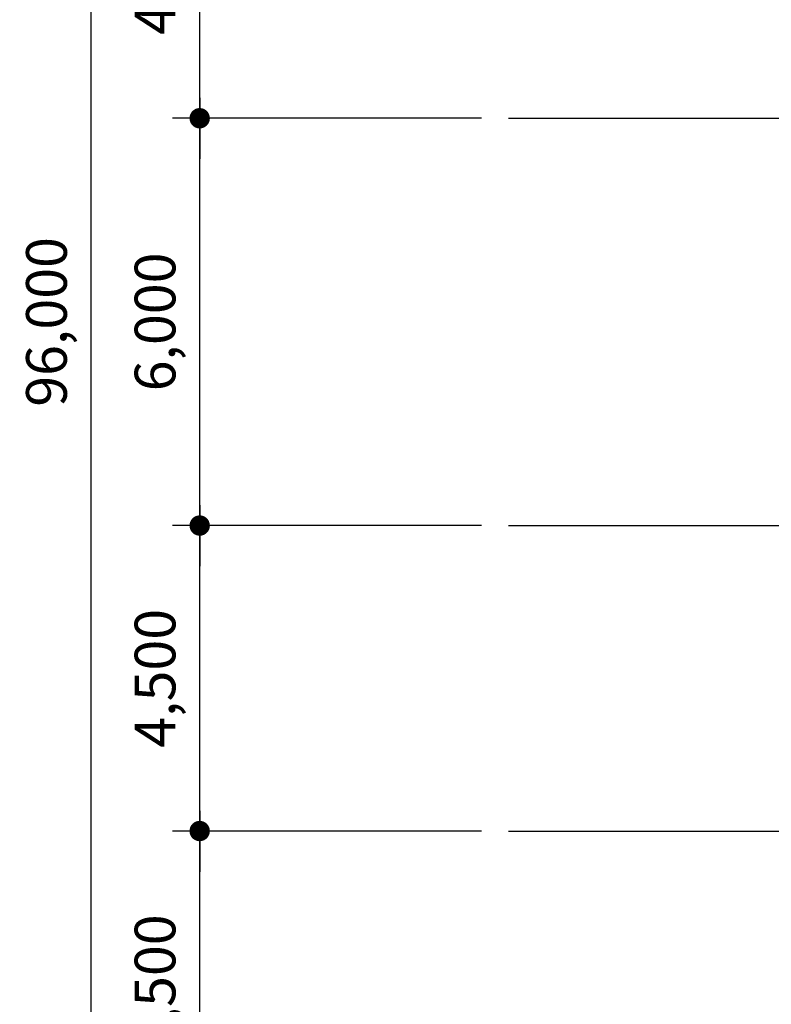
# Model space of a CAD drawing. Units: millimetres. Extents: x 2736105 to 4544255, y -225330 to 1212028.
# Drawn here: x 3303628 to 3314702, y 478924 to 493428 of the extents above; entities that cross this region are included whole.
import ezdxf
from ezdxf.lldxf.tags import DXFTag

# ---------------------------------------------------------------- set-up
doc = ezdxf.new("R2010")
doc.units = ezdxf.units.MM
doc.header["$LTSCALE"] = 200
doc.layers.get('Defpoints').update_dxf_attribs({"color": 171})
doc.layers.add('CEN', color=1, linetype='CEN')
doc.layers.add('RXDIM', color=7, linetype='Continuous')
doc.styles.add('선형필체-2', font='SIMPLEX')
tags = doc.linetypes.add('CEN', pattern=[35, 30, -2, 1, -2]).pattern_tags.tags
tags[10:11] = [DXFTag(74, 4), DXFTag(75, 0), DXFTag(340, '0'), DXFTag(46, 1.0), DXFTag(50, 0.0), DXFTag(44, 0.0), DXFTag(45, 0.0)]
tags[8:9] = [DXFTag(74, 4), DXFTag(75, 0), DXFTag(340, '0'), DXFTag(46, 1.0), DXFTag(50, 0.0), DXFTag(44, 0.0), DXFTag(45, 0.0)]
tags[6:7] = [DXFTag(74, 4), DXFTag(75, 0), DXFTag(340, '0'), DXFTag(46, 1.0), DXFTag(50, 0.0), DXFTag(44, 0.0), DXFTag(45, 0.0)]
tags[4:5] = [DXFTag(74, 4), DXFTag(75, 0), DXFTag(340, '0'), DXFTag(46, 1.0), DXFTag(50, 0.0), DXFTag(44, 0.0), DXFTag(45, 0.0)]
tags = doc.linetypes.add('CENTER4', pattern=[64, 60, -2, 0, -2]).pattern_tags.tags
tags[10:11] = [DXFTag(74, 4), DXFTag(75, 0), DXFTag(340, '0'), DXFTag(46, 1.0), DXFTag(50, 0.0), DXFTag(44, 0.0), DXFTag(45, 0.0)]
tags[8:9] = [DXFTag(74, 4), DXFTag(75, 0), DXFTag(340, '0'), DXFTag(46, 1.0), DXFTag(50, 0.0), DXFTag(44, 0.0), DXFTag(45, 0.0)]
tags[6:7] = [DXFTag(74, 4), DXFTag(75, 0), DXFTag(340, '0'), DXFTag(46, 1.0), DXFTag(50, 0.0), DXFTag(44, 0.0), DXFTag(45, 0.0)]
tags[4:5] = [DXFTag(74, 4), DXFTag(75, 0), DXFTag(340, '0'), DXFTag(46, 1.0), DXFTag(50, 0.0), DXFTag(44, 0.0), DXFTag(45, 0.0)]
doc.dimstyles.new('NDIM', dxfattribs={"dimscale": 200, "dimtxt": 3, "dimasz": 1.5, "dimexe": 2, "dimexo": 2, "dimgap": 1.5, "dimtad": 1, "dimdec": 0, "dimdsep": 46, "dimlunit": 6, "dimtxsty": '선형필체-2', "dimblk1": '_RXDOT', "dimblk2": '_RXDOT', "dimsah": 1, "dimcen": 3, "dimdle": 3, "dimclrd": 256, "dimclre": 256, "dimclrt": 3, "dimadec": 0, "dimazin": 0, "dimtfac": 1, "dimtdec": 0, "dimtix": 1, "dimtmove": 2, "dimatfit": 3, "dimldrblk": '_RXDOT', "dimfxl": 1, "dimtolj": 1, "dimtzin": 0, "dimarcsym": 0})

# ---------------------------------------------------------------- blocks, each defined once
blk = doc.blocks.new('_RXDOT')
at = {"color": 0}
blk.add_line((-1, 0), (2, 0), dxfattribs=at)
at = {"color": 0, "const_width": 0.5}
blk.add_lwpolyline([(-0.25, 0, 1), (0.25, 0, 1)], format="xyb", close=True, dxfattribs=at)
blk = doc.blocks.new('*D318')
at = {"layer": 'Defpoints', "color": 0}
for p in [(3306280, 481476), (3310832, 481476), (3310832, 476976)]:
    blk.add_point(p, dxfattribs=at)
at = {"layer": 'RXDIM', "lineweight": -2}
for p, q in [((3310432, 481476), (3305880, 481476)), ((3306280, 477276), (3306280, 481176)), ((3310432, 476976), (3305880, 476976))]:
    blk.add_line(p, q, dxfattribs=at)
at = {"layer": 'RXDIM', "lineweight": -2, "xscale": 300, "yscale": 300, "zscale": 300}
for p, rotation in [((3306280, 481476), 90), ((3306280, 476976), 270)]:
    blk.add_blockref('_RXDOT', p, dxfattribs=dict(at, rotation=rotation))
at = {"layer": 'RXDIM', "color": 3, "insert": (3305622, 479226), "char_height": 600, "attachment_point": 5, "rotation": 90, "style": '선형필체-2'}
blk.add_mtext('\\A1;4,500', dxfattribs=at)
blk = doc.blocks.new('*D319')
at = {"layer": 'Defpoints', "color": 0}
for p in [(3306280, 485976), (3310832, 485976), (3310832, 481476)]:
    blk.add_point(p, dxfattribs=at)
at = {"layer": 'RXDIM', "lineweight": -2}
for p, q in [((3310432, 485976), (3305880, 485976)), ((3306280, 481776), (3306280, 485676)), ((3310432, 481476), (3305880, 481476))]:
    blk.add_line(p, q, dxfattribs=at)
at = {"layer": 'RXDIM', "lineweight": -2, "xscale": 300, "yscale": 300, "zscale": 300}
for p, rotation in [((3306280, 485976), 90), ((3306280, 481476), 270)]:
    blk.add_blockref('_RXDOT', p, dxfattribs=dict(at, rotation=rotation))
at = {"layer": 'RXDIM', "color": 3, "insert": (3305622, 483726), "char_height": 600, "attachment_point": 5, "rotation": 90, "style": '선형필체-2'}
blk.add_mtext('\\A1;4,500', dxfattribs=at)
blk = doc.blocks.new('*D320')
at = {"layer": 'Defpoints', "color": 0}
for p in [(3306280, 491976), (3310832, 491976), (3310832, 485976)]:
    blk.add_point(p, dxfattribs=at)
at = {"layer": 'RXDIM', "lineweight": -2}
for p, q in [((3310432, 491976), (3305880, 491976)), ((3306280, 486276), (3306280, 491676)), ((3310432, 485976), (3305880, 485976))]:
    blk.add_line(p, q, dxfattribs=at)
at = {"layer": 'RXDIM', "lineweight": -2, "xscale": 300, "yscale": 300, "zscale": 300}
for p, rotation in [((3306280, 491976), 90), ((3306280, 485976), 270)]:
    blk.add_blockref('_RXDOT', p, dxfattribs=dict(at, rotation=rotation))
at = {"layer": 'RXDIM', "color": 3, "insert": (3305622, 488976), "char_height": 600, "attachment_point": 5, "rotation": 90, "style": '선형필체-2'}
blk.add_mtext('\\A1;6,000', dxfattribs=at)
blk = doc.blocks.new('*D321')
at = {"layer": 'Defpoints', "color": 0}
for p in [(3306280, 496476), (3310832, 496476), (3310832, 491976)]:
    blk.add_point(p, dxfattribs=at)
at = {"layer": 'RXDIM', "lineweight": -2}
for p, q in [((3310432, 496476), (3305880, 496476)), ((3306280, 492276), (3306280, 496176)), ((3310432, 491976), (3305880, 491976))]:
    blk.add_line(p, q, dxfattribs=at)
at = {"layer": 'RXDIM', "lineweight": -2, "xscale": 300, "yscale": 300, "zscale": 300}
for p, rotation in [((3306280, 496476), 90), ((3306280, 491976), 270)]:
    blk.add_blockref('_RXDOT', p, dxfattribs=dict(at, rotation=rotation))
at = {"layer": 'RXDIM', "color": 3, "insert": (3305622, 494226), "char_height": 600, "attachment_point": 5, "rotation": 90, "style": '선형필체-2'}
blk.add_mtext('\\A1;4,500', dxfattribs=at)
blk = doc.blocks.new('*D331')
at = {"layer": 'Defpoints', "color": 0}
for p in [(3304680, 536976), (3310832, 536976), (3310832, 440976)]:
    blk.add_point(p, dxfattribs=at)
at = {"layer": 'RXDIM', "lineweight": -2}
for p, q in [((3310432, 536976), (3304280, 536976)), ((3304680, 441276), (3304680, 536676)), ((3310432, 440976), (3304280, 440976))]:
    blk.add_line(p, q, dxfattribs=at)
at = {"layer": 'RXDIM', "lineweight": -2, "xscale": 300, "yscale": 300, "zscale": 300}
for p, rotation in [((3304680, 536976), 90), ((3304680, 440976), 270)]:
    blk.add_blockref('_RXDOT', p, dxfattribs=dict(at, rotation=rotation))
at = {"layer": 'RXDIM', "color": 3, "insert": (3304022, 488976), "char_height": 600, "attachment_point": 5, "rotation": 90, "style": '선형필체-2'}
blk.add_mtext('\\A1;96,000', dxfattribs=at)

msp = doc.modelspace()

# ---------------------------------------------------------------- linework, layer by layer
at = {"layer": 'CEN', "linetype": 'CENTER4'}
for p, q in [((3310832, 491975.7), (3339690.8, 491975.7)), ((3310832, 491975.7), (3339690.8, 491975.7)), ((3310832, 485975.7), (3339690.8, 485975.7)), ((3310832, 481475.7), (3339390.8, 481475.7))]:
    msp.add_line(p, q, dxfattribs=at)

# ---------------------------------------------------------------- dimensions: what is measured, and where the dimension line sits
at = {"layer": 'RXDIM'}
for base, p1, p2, picture, middle in [((3304680, 536975.7), (3310832, 440975.7), (3310832, 536975.7), '*D331', (3304021.7, 488975.7)), ((3306280, 496475.7), (3310832, 491975.7), (3310832, 496475.7), '*D321', (3305622.1, 494225.7)), ((3306280, 491975.7), (3310832, 485975.7), (3310832, 491975.7), '*D320', (3305622.1, 488975.7)), ((3306280, 485975.7), (3310832, 481475.7), (3310832, 485975.7), '*D319', (3305622.1, 483725.7)), ((3306280, 481475.7), (3310832, 476975.7), (3310832, 481475.7), '*D318', (3305622.1, 479225.7))]:
    dim = msp.add_linear_dim(base=base, p1=p1, p2=p2, angle=90, dimstyle='NDIM', dxfattribs=at)
    dim.commit()
    dim.dimension.update_dxf_attribs({"geometry": picture, "text_midpoint": middle})

doc.saveas('drawing.dxf')
